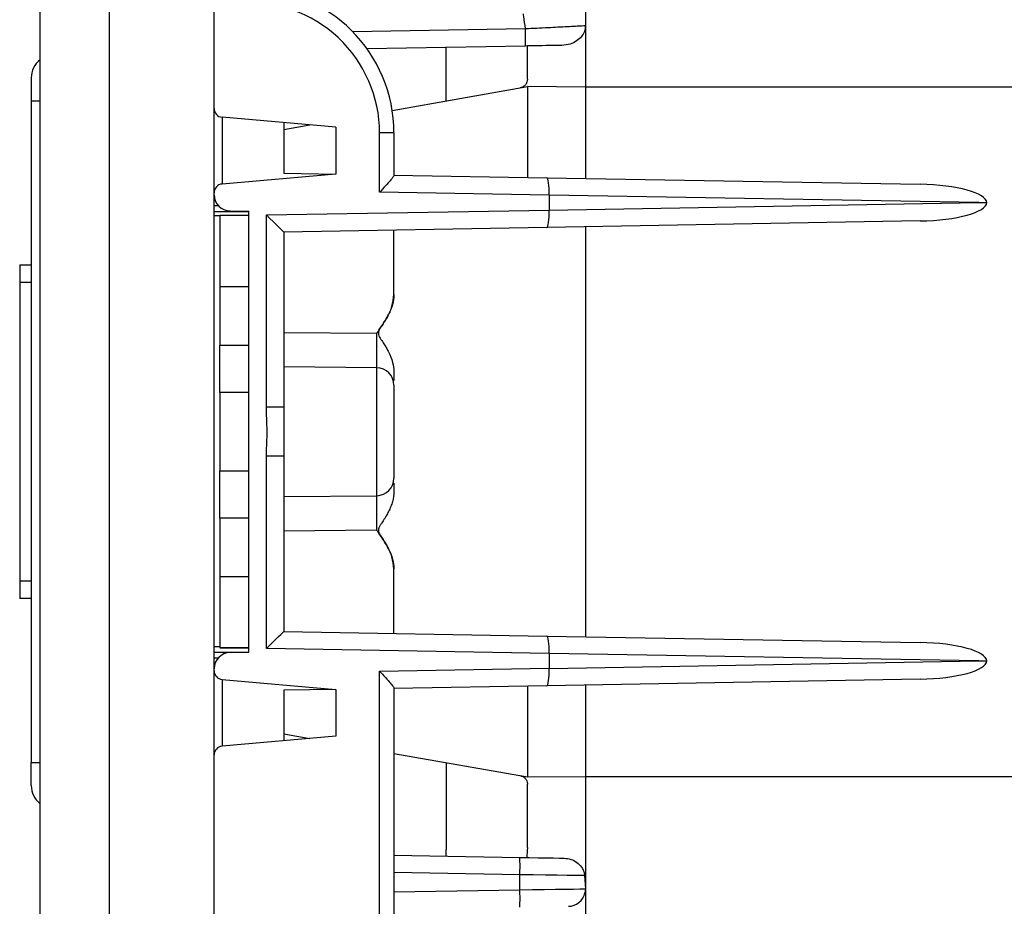
# Model space of a CAD drawing. Units: inches. Extents: x 0.4 to 12, y 0.3 to 15.5.
# Drawn here: x 5.1 to 6, y 3 to 3.8 of the extents above; entities that cross this region are included whole.
import ezdxf

# ---------------------------------------------------------------- set-up
doc = ezdxf.new("R2010")
doc.units = ezdxf.units.IN
doc.header["$MEASUREMENT"] = 0
doc.layers.add('SLD-0', color=7, linetype='Continuous')
doc.styles.add('SLDTEXTSTYLE0', font='ARIAL.TTF', dxfattribs={"width": 0.948})
doc.dimstyles.new('SLDDIMSTYLE0', dxfattribs={"dimtxt": 0.080892, "dimasz": 0.101115, "dimexe": 0, "dimexo": 0.0625, "dimgap": 0.020223, "dimtad": 0, "dimtih": 1, "dimtoh": 1, "dimlfac": 2, "dimrnd": 1e-09, "dimzin": 12, "dimdsep": 46, "dimtxsty": 'SLDTEXTSTYLE0', "dimsah": 1, "dimcen": 0.09, "dimadec": 0, "dimazin": 3, "dimtfac": 1, "dimtofl": 0, "dimtmove": 0, "dimatfit": 3, "dimfxl": 0, "dimfrac": 2, "dimtolj": 1, "dimtzin": 12, "dimarcsym": 0})

# ---------------------------------------------------------------- blocks, each defined once
blk = doc.blocks.new('_D_7')
at = {"layer": 'SLD-0'}
for p, q in [((5.81913, 4.58278), (5.79135, 4.58278)), ((5.79135, 4.58278), (5.79135, 4.45855)), ((6.03518, 4.58278), (6.06295, 4.58278)), ((6.06295, 4.58278), (6.06295, 4.45855)), ((5.22294, 4.1728), (5.22294, 4.4794)), ((6.63136, 3.70125), (6.63136, 4.4794)), ((5.79135, 4.45855), (5.81913, 4.45855)), ((6.06295, 4.45855), (6.03518, 4.45855)), ((5.22294, 4.44003), (6.63136, 4.44003))]:
    blk.add_line(p, q, dxfattribs=at)
for points in [[(5.22294, 4.44003), (5.32405, 4.42447), (5.32405, 4.45559)], [(6.63136, 4.44003), (6.53025, 4.45559), (6.53025, 4.42447)]]:
    blk.add_solid(points, dxfattribs=at)
at = {"layer": 'SLD-0', "char_height": 0.083333, "attachment_point": 1, "style": 'SLDTEXTSTYLE0'}
for s, insert in [('2.82', (5.81913, 4.70872)), ('71.5', (5.81913, 4.56597))]:
    blk.add_mtext(s, dxfattribs=dict(at, insert=insert))

msp = doc.modelspace()

# ---------------------------------------------------------------- linework, layer by layer
at = {"color": 7, "linetype": 'Continuous', "lineweight": 25}
for p, q in [((5.16294, 2.4532), (5.16294, 4.04365)), ((5.22294, 2.4532), (5.22294, 4.04365)), ((5.31294, 3.6997), (5.31294, 3.86814)), ((5.63294, 3.78269), (5.63294, 3.77124)), ((5.5813, 3.75362), (5.4447, 3.75124)), ((5.51294, 3.7063), (5.51294, 3.75299)), ((5.58294, 3.72494), (5.58294, 3.75365)), ((5.15544, 3.72614), (5.15544, 3.70614)), ((5.46641, 3.6981), (5.58294, 3.71864)), ((5.58294, 3.71864), (5.58294, 3.64036)), ((5.63294, 3.71821), (5.58294, 3.71864)), ((6.43381, 3.71821), (5.63294, 3.71821)), ((5.63294, 3.71821), (5.63294, 3.63948)), ((5.15544, 3.70614), (5.15544, 3.13614)), ((5.31294, 3.62718), (5.31294, 3.6997)), ((5.41794, 3.68364), (5.31978, 3.69222)), ((5.31978, 3.69222), (5.31978, 3.63465)), ((5.37294, 3.68757), (5.37294, 3.64402)), ((5.37294, 3.68161), (5.39553, 3.6856)), ((5.41794, 3.68364), (5.41794, 3.64324)), ((5.45555, 3.62758), (5.45555, 3.67864)), ((5.46794, 3.67864), (5.45555, 3.67864)), ((5.46794, 3.67864), (5.46794, 3.64214)), ((5.41794, 3.64324), (5.31978, 3.63465)), ((5.37294, 3.64402), (5.41794, 3.64324)), ((5.46775, 3.64237), (5.59977, 3.64006)), ((5.59977, 3.64006), (5.92131, 3.63445)), ((5.31294, 3.62542), (5.31294, 3.62718)), ((5.31294, 3.21685), (5.31294, 3.62542)), ((5.60169, 3.62503), (5.45555, 3.62758)), ((5.97196, 3.61864), (5.60169, 3.6251)), ((5.60169, 3.62503), (5.60169, 3.61224)), ((5.60169, 3.61217), (5.97196, 3.61864)), ((5.97196, 3.61864), (5.97875, 3.61864)), ((5.31294, 3.61103), (5.34294, 3.61103)), ((5.31294, 3.60739), (5.31794, 3.60739)), ((5.34294, 3.60739), (5.31794, 3.60739)), ((5.31794, 3.60739), (5.31794, 3.54614)), ((5.32669, 3.61142), (5.34294, 3.61114)), ((5.34294, 3.23114), (5.34294, 3.61114)), ((5.35807, 3.60799), (5.60169, 3.61224)), ((5.35807, 3.44221), (5.35807, 3.60799)), ((5.92131, 3.60282), (5.59977, 3.59721)), ((5.63294, 3.59779), (5.63294, 3.24448)), ((5.59977, 3.59721), (5.37294, 3.59325)), ((5.37294, 3.59325), (5.37294, 3.44221)), ((5.46794, 3.53945), (5.46794, 3.59491)), ((5.14544, 3.56489), (5.15544, 3.56489)), ((5.14544, 3.56489), (5.14544, 3.54989)), ((5.14544, 3.54989), (5.14544, 3.29239)), ((5.34294, 3.54614), (5.31794, 3.54614)), ((5.31794, 3.54614), (5.31794, 3.49564)), ((5.37294, 3.50678), (5.45307, 3.50603)), ((5.31794, 3.49564), (5.34294, 3.49564)), ((5.31794, 3.45489), (5.31794, 3.49564)), ((5.45307, 3.47627), (5.37294, 3.47697)), ((5.34294, 3.45489), (5.31794, 3.45489)), ((5.31794, 3.45489), (5.31794, 3.38739)), ((5.46794, 3.46127), (5.46794, 3.38101)), ((5.37294, 3.44221), (5.35807, 3.44221)), ((5.37294, 3.44221), (5.37294, 3.40007)), ((5.37294, 3.40007), (5.35807, 3.40007)), ((5.35807, 3.23428), (5.35807, 3.40007)), ((5.37294, 3.40007), (5.37294, 3.24902)), ((5.31794, 3.38739), (5.34294, 3.38739)), ((5.31794, 3.34664), (5.31794, 3.38739)), ((5.37294, 3.36531), (5.45307, 3.36601)), ((5.34294, 3.34664), (5.31794, 3.34664)), ((5.31794, 3.34664), (5.31794, 3.29614)), ((5.45307, 3.33625), (5.37294, 3.3355)), ((5.46794, 3.24736), (5.46794, 3.30282)), ((5.14544, 3.29239), (5.14544, 3.27739)), ((5.34294, 3.29614), (5.31794, 3.29614)), ((5.31794, 3.29614), (5.31794, 3.23489)), ((5.15544, 3.27739), (5.14544, 3.27739)), ((5.37294, 3.24902), (5.59977, 3.24506)), ((5.59977, 3.24506), (5.92131, 3.23945)), ((5.31294, 3.23614), (5.31794, 3.23614)), ((5.31794, 3.23489), (5.34294, 3.23489)), ((5.34294, 3.23489), (5.31794, 3.23489)), ((5.31794, 3.23489), (5.31794, 3.23489)), ((5.60169, 3.23003), (5.35807, 3.23428)), ((5.31294, 3.23124), (5.34294, 3.23124)), ((5.32669, 3.23085), (5.34294, 3.23114)), ((5.97196, 3.22364), (5.60169, 3.2301)), ((5.60169, 3.23003), (5.60169, 3.21724)), ((5.31294, 3.21509), (5.31294, 3.21685)), ((5.45555, 3.21469), (5.60169, 3.21724)), ((5.60169, 3.21717), (5.97196, 3.22364)), ((5.97196, 3.22364), (5.97875, 3.22364)), ((5.31294, 3.14258), (5.31294, 3.21509)), ((5.31978, 3.20762), (5.41794, 3.19904)), ((5.31978, 3.20762), (5.31978, 3.15005)), ((5.45555, 2.83364), (5.45555, 3.21469)), ((5.92131, 3.20782), (5.59977, 3.20221)), ((5.41794, 3.19904), (5.37294, 3.19825)), ((5.41794, 3.19904), (5.41794, 3.15864)), ((5.59977, 3.20221), (5.46775, 3.19991)), ((5.46794, 3.20014), (5.46794, 2.83364)), ((5.58294, 3.20192), (5.58294, 3.12363)), ((5.63294, 3.20279), (5.63294, 3.12407)), ((5.37294, 3.19825), (5.37294, 3.1547)), ((5.41794, 3.15864), (5.31978, 3.15005)), ((5.37294, 3.16066), (5.39553, 3.15668)), ((5.31294, 2.64764), (5.31294, 3.14258)), ((5.46794, 3.14391), (5.58294, 3.12363)), ((5.15544, 3.11614), (5.15544, 3.13614)), ((5.51294, 3.13597), (5.51294, 3.06094)), ((5.58294, 3.12363), (5.63294, 3.12407)), ((5.63294, 3.12407), (6.43381, 3.12407)), ((5.58294, 3.06267), (5.58294, 3.11734)), ((5.46794, 3.05612), (5.57644, 3.05423)), ((5.51294, 3.05533), (5.51294, 3.06094)), ((5.57644, 3.03923), (5.46794, 3.04112)), ((5.57644, 3.02633), (5.57644, 3.03923)), ((5.63218, 3.03851), (5.63289, 3.02706)), ((5.46794, 3.02443), (5.57644, 3.02633)), ((5.63289, 3.02706), (5.63255, 3.02368))]:
    msp.add_line(p, q, dxfattribs=at)
at = {"color": 8, "linetype": 'Continuous', "lineweight": 25}
for p, q in [((5.43232, 3.76602), (5.5813, 3.76862)), ((5.16294, 3.70614), (5.15544, 3.70614)), ((5.31294, 3.61603), (5.31655, 3.61603)), ((5.15544, 3.54989), (5.14544, 3.54989)), ((5.45307, 3.36601), (5.45307, 3.47627)), ((5.15544, 3.29239), (5.14544, 3.29239)), ((5.31294, 3.22624), (5.31655, 3.22624)), ((5.15544, 3.13614), (5.16294, 3.13614))]:
    msp.add_line(p, q, dxfattribs=at)
at = {"color": 7, "linetype": 'Continuous', "lineweight": 25, "flags": 128}
for points in [[(5.57644, 3.05423), (5.58446, 3.05409), (5.59216, 3.05395), (5.59927, 3.05383), (5.60552, 3.05372), (5.61071, 3.05363), (5.61463, 3.05356)], [(5.63218, 3.03851), (5.62922, 3.03855), (5.62415, 3.03861), (5.61717, 3.0387), (5.60854, 3.03881), (5.59861, 3.03894), (5.58777, 3.03908), (5.57644, 3.03923)], [(5.57644, 3.02633), (5.58723, 3.02647), (5.59761, 3.0266), (5.60719, 3.02672), (5.61564, 3.02683), (5.62265, 3.02692), (5.62798, 3.02699), (5.63143, 3.02704), (5.63289, 3.02706)]]:
    msp.add_lwpolyline(points, dxfattribs=at)
at = {"color": 7, "linetype": 'Continuous', "lineweight": 25}
for centre, radius, start, end in [((5.34294, 3.67864), 0.125, 0, 90), ((5.34305, 3.67864), 0.1125, 0, 93.84483), ((5.36623, 3.76112), 0.2152, 358.00303, 1.99697), ((5.17544, 3.72614), 0.02, 128.68219, 180), ((5.32044, 3.6997), 0.0075, 180, 265), ((5.32044, 3.62718), 0.0075, 95, 180), ((5.32694, 3.62542), 0.014, 180, 269), ((5.45294, 3.46127), 0.015, 0, 89.5), ((5.45294, 3.38101), 0.015, 270.5, 0), ((5.32694, 3.21685), 0.014, 91, 180), ((5.32044, 3.21509), 0.0075, 180, 265), ((5.32044, 3.14258), 0.0075, 95, 180), ((5.17544, 3.11614), 0.02, 180, 231.31781), ((5.36156, 3.04673), 0.21501, 358.00135, 1.99865), ((5.36156, 3.01883), 0.21502, 358.00136, 1.99864), ((5.61794, 3.02706), 0.015, 271, 346.98204)]:
    msp.add_arc(centre, radius, start, end, dxfattribs=at)
for centre, major_axis, ratio, start_param, end_param in [((5.59951, 3.62506), (0.00026, 0.015), 0.145326, 4.717217, 6.283185), ((5.92103, 3.61945), (0.05772, -0.001), 0.25983, 0.012417, 1.570482), ((5.65543, 3.62409), (0.05374, -0.00102), 0.279087, 3.142213, 3.146889), ((5.92103, 3.61782), (0.05772, 0.001), 0.25983, 4.712703, 6.270768), ((5.35794, 3.60799), (0.015, -0.01474), 0.004363, 0.004287, 1.566357), ((5.59951, 3.61221), (-0.00026, 0.015), 0.145326, 3.141593, 4.707561), ((5.65543, 3.61318), (0.05374, 0.00102), 0.279087, 3.136297, 3.140972), ((5.35794, 3.23428), (0.015, 0.01474), 0.004363, 4.716828, 6.278898), ((5.59951, 3.23006), (0.00026, 0.015), 0.145326, 4.717217, 6.283185), ((5.92103, 3.22445), (0.05772, -0.001), 0.25983, 0.012417, 1.570482), ((5.65543, 3.22909), (0.05374, -0.00102), 0.279087, 3.142213, 3.146889), ((5.59951, 3.21721), (-0.00026, 0.015), 0.145326, 3.141593, 4.707561), ((5.65543, 3.21818), (0.05374, 0.00102), 0.279087, 3.136297, 3.140972), ((5.92103, 3.22282), (0.05772, 0.001), 0.25983, 4.712703, 6.270768)]:
    msp.add_ellipse(centre, major_axis=major_axis, ratio=ratio, start_param=start_param, end_param=end_param, dxfattribs=at)
for points, knots in [([(5.5813, 3.76862), (5.58079, 3.77208), (5.58016, 3.77634), (5.57957, 3.78059), (5.57946, 3.78138)], [0, 0, 0, 0, 0.815157, 1, 1, 1, 1]), ([(5.5813, 3.76862), (5.58782, 3.76895), (5.60086, 3.76961), (5.61799, 3.77048), (5.62816, 3.771), (5.63199, 3.77119), (5.63294, 3.77124)], [0, 0, 0, 0, 0.3002053, 0.600692, 0.9003759, 1, 1, 1, 1]), ([(5.63294, 3.77124), (5.63275, 3.76954), (5.63238, 3.76615), (5.62959, 3.7615), (5.62538, 3.75765), (5.61953, 3.75481), (5.61501, 3.75439), (5.61259, 3.75417)], [0, 0, 0, 0, 0.17826, 0.356072, 0.546335, 0.756351, 1, 1, 1, 1]), ([(5.63294, 3.77124), (5.63295, 3.76256), (5.63297, 3.7452), (5.63295, 3.7272), (5.63294, 3.71821)], [0, 0, 0, 0, 0.499999, 1, 1, 1, 1]), ([(5.61259, 3.75417), (5.61112, 3.75414), (5.60627, 3.75406), (5.59579, 3.75387), (5.58613, 3.7537), (5.5813, 3.75362)], [0, 0, 0, 0, 0.1783677, 0.5892115, 1, 1, 1, 1]), ([(5.58294, 3.72494), (5.58286, 3.72409), (5.58269, 3.72241), (5.5814, 3.72016), (5.5795, 3.71846), (5.5778, 3.71775), (5.57686, 3.71757), (5.57674, 3.71755)], [0, 0, 0, 0, 0.241556, 0.483131, 0.724623, 0.966157, 1, 1, 1, 1]), ([(5.46794, 3.64214), (5.46783, 3.64182), (5.4676, 3.64119), (5.46585, 3.63896), (5.4627, 3.63534), (5.45895, 3.63125), (5.45638, 3.62848), (5.45557, 3.62761), (5.45555, 3.62758)], [0, 0, 0, 0, 0.154508, 0.308085, 0.539808, 0.855659, 0.995597, 1, 1, 1, 1]), ([(5.45307, 3.50603), (5.4531, 3.50607), (5.45375, 3.50699), (5.45663, 3.51107), (5.46149, 3.51836), (5.4667, 3.52853), (5.46754, 3.53592), (5.46794, 3.53945)], [0, 0, 0, 0, 0.00414, 0.090881, 0.403602, 0.714534, 1, 1, 1, 1]), ([(5.46794, 3.53945), (5.46767, 3.53647), (5.46727, 3.53203), (5.46523, 3.52633), (5.46339, 3.52223), (5.46116, 3.51816), (5.45916, 3.51492), (5.4574, 3.51225), (5.45629, 3.51063), (5.45537, 3.50929), (5.45472, 3.50791), (5.45434, 3.50602), (5.45496, 3.50294), (5.45746, 3.49988), (5.45972, 3.49624), (5.46169, 3.49295), (5.46427, 3.48809), (5.46714, 3.48145), (5.46768, 3.47541), (5.46794, 3.4726)], [0, 0, 0, 0, 0.122063, 0.182205, 0.247111, 0.306397, 0.372742, 0.403343, 0.437443, 0.453753, 0.469622, 0.500251, 0.530698, 0.595277, 0.658548, 0.707536, 0.752518, 0.884774, 1, 1, 1, 1]), ([(5.46794, 3.4726), (5.46794, 3.47128), (5.46794, 3.46811), (5.46794, 3.46639), (5.46794, 3.46539)], [0, 0, 0, 0, 0.417988, 1, 1, 1, 1]), ([(5.35807, 3.40007), (5.35807, 3.40065), (5.3581, 3.406), (5.35901, 3.41859), (5.35822, 3.43205), (5.35809, 3.44076), (5.35807, 3.44221)], [0, 0, 0, 0, 0.0418183, 0.3806111, 0.8966678, 1, 1, 1, 1]), ([(5.46794, 3.37682), (5.46794, 3.37584), (5.46794, 3.37413), (5.46794, 3.37099), (5.46794, 3.36967)], [0, 0, 0, 0, 0.577443, 1, 1, 1, 1]), ([(5.46794, 3.36967), (5.46767, 3.36669), (5.46727, 3.36224), (5.46523, 3.35655), (5.46339, 3.35245), (5.46116, 3.34837), (5.45916, 3.34514), (5.4574, 3.34247), (5.45629, 3.34084), (5.45537, 3.33951), (5.45472, 3.33813), (5.45434, 3.33625), (5.45496, 3.33317), (5.45746, 3.3301), (5.45972, 3.32646), (5.46169, 3.32317), (5.46427, 3.31831), (5.46714, 3.31167), (5.46768, 3.30563), (5.46794, 3.30282)], [0, 0, 0, 0, 0.122063, 0.182205, 0.247112, 0.306396, 0.372743, 0.403343, 0.437447, 0.453745, 0.469558, 0.500003, 0.530633, 0.595275, 0.658546, 0.707534, 0.752517, 0.884772, 1, 1, 1, 1]), ([(5.46794, 3.30282), (5.46754, 3.30636), (5.4667, 3.3137), (5.46151, 3.32388), (5.45666, 3.33117), (5.45375, 3.33529), (5.4531, 3.3362), (5.45307, 3.33625)], [0, 0, 0, 0, 0.285466, 0.593043, 0.909117, 0.995858, 1, 1, 1, 1]), ([(5.45555, 3.21469), (5.45557, 3.21467), (5.45638, 3.2138), (5.45895, 3.21102), (5.4627, 3.20693), (5.46585, 3.20331), (5.4676, 3.20108), (5.46783, 3.20045), (5.46794, 3.20014)], [0, 0, 0, 0, 0.004401, 0.144339, 0.460193, 0.691914, 0.845493, 1, 1, 1, 1]), ([(5.57674, 3.12472), (5.57756, 3.12449), (5.57919, 3.12404), (5.58118, 3.12237), (5.58252, 3.12021), (5.58292, 3.11841), (5.58294, 3.11745), (5.58294, 3.11734)], [0, 0, 0, 0, 0.24156, 0.483116, 0.724658, 0.966152, 1, 1, 1, 1]), ([(5.63294, 3.12407), (5.63294, 3.11214), (5.63294, 3.08861), (5.63294, 3.05521), (5.63294, 3.02533), (5.63294, 2.9996), (5.63294, 2.97827), (5.63294, 2.96204), (5.63294, 2.95117), (5.63294, 2.94978), (5.63294, 2.94907)], [0, 0, 0, 0, 0.130122, 0.256829, 0.380122, 0.5, 0.61988, 0.743173, 0.86988, 1, 1, 1, 1]), ([(5.58294, 3.06267), (5.58294, 3.06265), (5.58271, 3.05977), (5.58253, 3.05693), (5.58236, 3.05412)], [0, 0, 0, 0, 0.009339, 1, 1, 1, 1]), ([(5.61463, 3.05356), (5.6166, 3.05334), (5.62053, 3.0529), (5.62577, 3.05002), (5.6298, 3.04587), (5.63173, 3.04173), (5.63208, 3.03922), (5.63218, 3.03851)], [0, 0, 0, 0, 0.221931, 0.443511, 0.673747, 0.907298, 1, 1, 1, 1])]:
    msp.add_open_spline(points, degree=3, knots=knots, dxfattribs=at)
at = {"color": 8, "linetype": 'Continuous', "lineweight": 25}
for points, knots in [([(5.45308, 3.47632), (5.45309, 3.4764), (5.45311, 3.47659), (5.45313, 3.48086), (5.45313, 3.48791), (5.45311, 3.49674), (5.45308, 3.50307), (5.45307, 3.50603)], [0, 0, 0, 0, 0.167261, 0.3819517, 0.5966273, 0.8113034, 1, 1, 1, 1]), ([(5.45307, 3.33625), (5.45308, 3.33921), (5.45311, 3.34553), (5.45313, 3.35436), (5.45313, 3.36144), (5.45311, 3.36561), (5.45309, 3.36599), (5.45308, 3.36615)], [0, 0, 0, 0, 0.188678, 0.403331, 0.617986, 0.832655, 1, 1, 1, 1])]:
    msp.add_open_spline(points, degree=3, knots=knots, dxfattribs=at)

# ---------------------------------------------------------------- dimensions: what is measured, and where the dimension line sits
at = {"layer": 'SLD-0'}
dim = msp.add_linear_dim(base=(6.63136, 4.58278), p1=(5.22294, 4.13343), p2=(6.63136, 3.66188), dimstyle='SLDDIMSTYLE0', dxfattribs=at)
dim.commit()
dim.dimension.update_dxf_attribs({"geometry": '_D_7', "text_midpoint": (5.92715, 4.58278), "dimtype": 160})

doc.saveas('drawing.dxf')
